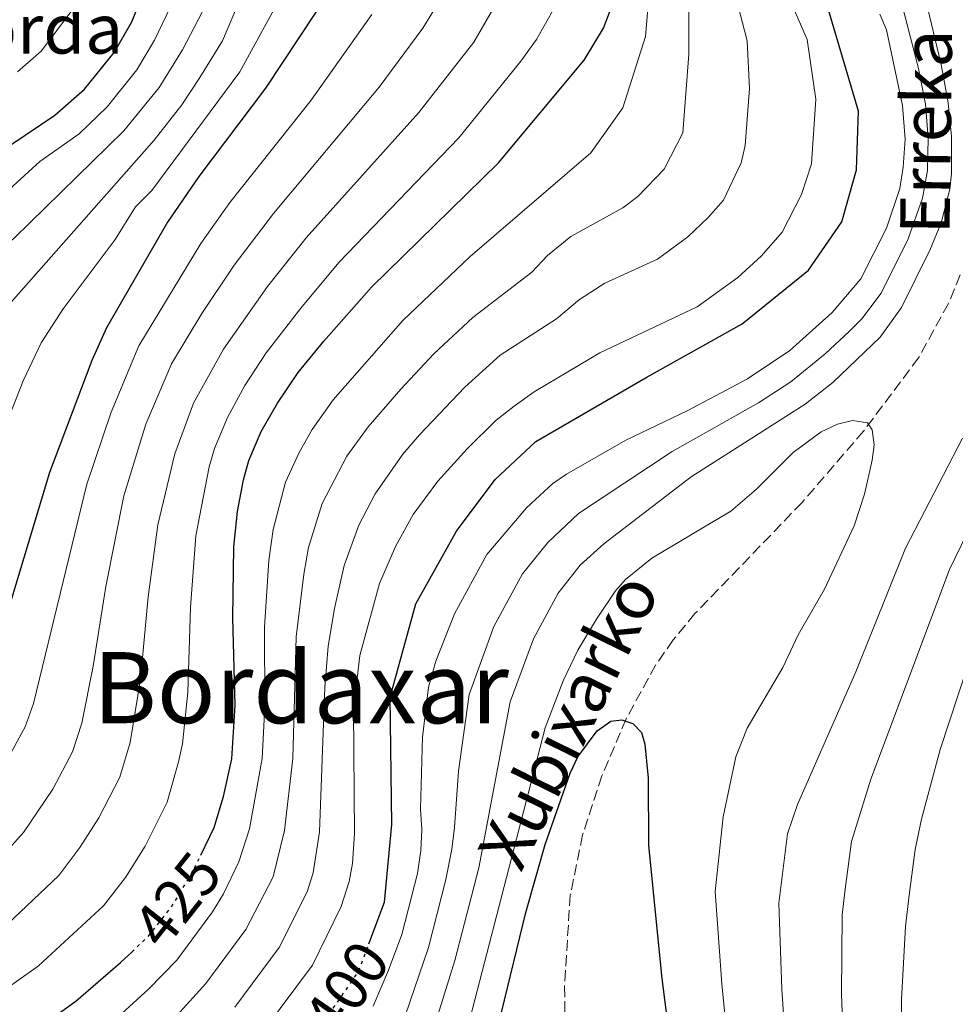
# Model space of a CAD drawing. Units: metres. Extents: x 599949 to 603373, y 4775433 to 4777797.
# Drawn here: x 600509 to 600660, y 4777285 to 4777444 of the extents above; entities that cross this region are included whole.
import ezdxf
from ezdxf.enums import TextEntityAlignment as Align

# ---------------------------------------------------------------- set-up
doc = ezdxf.new("R2010")
doc.units = ezdxf.units.M
doc.header["$MEASUREMENT"] = 0
doc.linetypes.add('DGN Style 3', pattern=[2.435890702152634, 1.739921930109024, -0.6959687720436097])
doc.linetypes.add('DGN Style 5', pattern=[1.217945351076317, 0.5219765790327072, -0.6959687720436097])
for name, color, linetype, lineweight in [('Barranco lineal', 142, 'DGN Style 3', 13), ('Cota de curva de nivel directora', 7, 'Continuous', 0), ('Curva de nivel directora', 30, 'Continuous', 30), ('Curva de nivel directora no vista', 30, 'DGN Style 5', 30), ('Curva de nivel intermedia', 30, 'Continuous', 0), ('Texto de arroyo-regatas y barrancos', 142, 'Continuous', 0), ('Texto de Borda', 7, 'Continuous', 0), ('Texto de Área (paraje) menor', 7, 'Continuous', 0)]:
    doc.layers.add(name, color=color, linetype=linetype, lineweight=lineweight)
doc.styles.add('Style-Arial', font='arial.ttf')

msp = doc.modelspace()

# ---------------------------------------------------------------- linework, layer by layer
at = {"layer": 'Barranco lineal', "color": 142, "linetype": 'DGN Style 3', "lineweight": 13}
msp.add_polyline3d([(600661.2100000001, 4777402.880000001, 380.9700000000012), (600659.3200000003, 4777398.24, 380.8099999999977), (600654.5, 4777389.49, 380.3399999999965), (600645.6200000001, 4777377.630000001, 379.679999999993), (600635.6799999997, 4777366.09, 378.9700000000012), (600618.3700000001, 4777348.119999999, 377.5899999999965), (600614.8499999996, 4777343.869999999, 377.1900000000023), (600612.0099999999, 4777339.800000001, 376.6699999999983), (600607.25, 4777331.109999999, 375.4100000000035), (600603.3399999999, 4777321.880000001, 374.4799999999959), (600600.2100000001, 4777312.350000001, 373.7400000000052), (600598.2199999997, 4777302.619999999, 373.0099999999948), (600597.2800000003, 4777287.890000001, 371.9100000000035), (600597.5899999999, 4777273.42, 370.8699999999953), (600598.8300000001, 4777258.49, 370.4600000000065), (600600.8899999997, 4777245.970000001, 369.75), (600601.4299999997, 4777244.16, 369.6100000000006)], dxfattribs=at)
at = {"layer": 'Curva de nivel directora', "color": 30, "linetype": 'Continuous', "lineweight": 30, "flags": 128}
for points, elevation in [([(600456.8899999997, 4777350.830000003), (600457.0799999997, 4777351.000000002), (600460.9299999987, 4777355.420000001), (600465.2000000001, 4777363.029999999), (600466.8099999995, 4777368.82), (600467.3399999992, 4777372.090000001), (600468.3299999994, 4777383.83), (600470.73, 4777391.140000001), (600473.5700000009, 4777396.15), (600477.0800000001, 4777400.590000002), (600479.9500000001, 4777403.41), (600484.2300000006, 4777406.810000001), (600493.5199999999, 4777413.16), (600505.3099999982, 4777422.25), (600514.9399999996, 4777428.720000001), (600519.7299999996, 4777432.880000001), (600524.5300000008, 4777438.800000002), (600527.3799999984, 4777443.800000002), (600529.4900000006, 4777449.080000001)], 475), ([(600559.869999999, 4777449.550000001), (600548.9900000005, 4777433.070000002), (600538.19, 4777418.779999999), (600533.1299999995, 4777411.420000001), (600523.2900000003, 4777394.34), (600520.9199999988, 4777389.02), (600514.1100000005, 4777370.960000002), (600503.719999999, 4777336.720000001), (600502.5199999987, 4777333.910000001), (600499.9999999997, 4777329.420000001)], 450), ([(600565.7000000007, 4777294.770000001), (600568.1999999996, 4777301.460000001), (600569.3899999986, 4777314.029999999), (600569.1000000003, 4777334.610000002), (600573.2699999989, 4777349.700000001), (600579.8200000002, 4777361.439999999), (600586.0799999987, 4777369.820000002), (600592.639999999, 4777375.970000001), (600610.5099999993, 4777386.310000001), (600626.0100000004, 4777394.970000003), (600636.7300000001, 4777403.630000001), (600642.099999999, 4777411.45), (600644.4799999995, 4777419.840000001), (600644.779999999, 4777429.34), (600638.7999999999, 4777449.58)], 400), ([(600538.5199999985, 4777309.09), (600540.709999999, 4777313.550000001), (600542.22, 4777318.550000002), (600543.5199999987, 4777324.670000001), (600544.0700000008, 4777333.29), (600543.6900000008, 4777347.45), (600543.8699999995, 4777358.940000001), (600544.4799999997, 4777364.650000002), (600545.4199999986, 4777369.740000002), (600546.2900000003, 4777372.859999999), (600548.2999999997, 4777377.54), (600550.9100000004, 4777382.130000001), (600554.2799999987, 4777387.090000001), (600558.4299999995, 4777392.150000001), (600566.1199999985, 4777400.890000001), (600586.6299999986, 4777420.970000002), (600600.48, 4777437.600000001), (600603.5800000002, 4777442.730000001), (600605.3999999996, 4777447.630000001)], 425), ([(600587.089999999, 4777283.640000002), (600591.0199999985, 4777299.82), (600594.1900000002, 4777310.810000001), (600598.2000000001, 4777322.320000002), (600599.4400000006, 4777324.95), (600602.5699999998, 4777329.170000001), (600604.7699999993, 4777330.750000001), (600606.5599999997, 4777330.970000003), (600608.3500000001, 4777330.350000001), (600609.7200000002, 4777328.890000002), (600610.25, 4777327), (600610.7999999998, 4777321.54), (600610.8600000001, 4777310.620000001), (600613.0100000004, 4777289.130000002), (600615.639999999, 4777268.34)], 375), ([(600513.4499999988, 4777281.960000002), (600518.3199999991, 4777285.460000002), (600525.55, 4777291.710000001), (600527.3600000005, 4777293.420000001)], 425)]:
    msp.add_lwpolyline(points, dxfattribs=dict(at, elevation=elevation))
at = {"layer": 'Curva de nivel directora no vista', "color": 30, "linetype": 'DGN Style 5', "lineweight": 30, "flags": 128}
for points, elevation in [([(600527.3600000005, 4777293.420000001), (600530.0199999983, 4777295.940000001), (600533.7499999986, 4777300.67), (600536.9600000005, 4777305.910000001), (600538.5199999985, 4777309.09)], 425), ([(600555.7899999998, 4777278.300000003), (600564.0300000008, 4777290.29), (600565.7000000007, 4777294.770000001)], 400)]:
    msp.add_lwpolyline(points, dxfattribs=dict(at, elevation=elevation))
at = {"layer": 'Curva de nivel intermedia', "color": 30, "linetype": 'Continuous', "lineweight": 0, "flags": 128}
for points, elevation in [([(600622.7400000001, 4777456.319999999), (600626.7800000013, 4777440.730000001), (600627.1900000004, 4777433.029999998), (600626.4900000008, 4777423.789999999), (600625.8100000012, 4777420.970000001), (600623.0000000016, 4777414.970000001), (600620.5099999994, 4777412.13), (600617.2300000006, 4777409.020000001), (600612.2900000006, 4777405.429999999), (600603.8000000014, 4777401.539999999), (600599.72, 4777398.91), (600595.9900000017, 4777395.789999999), (600586.8800000012, 4777389.890000001), (600581.2000000017, 4777384.750000001), (600573.8600000012, 4777377.029999998), (600571.1800000012, 4777373.91), (600566.7100000009, 4777367.48), (600564.050000001, 4777362.439999999), (600561.6799999995, 4777355.92), (600560.1200000015, 4777348.930000001), (600559.1000000001, 4777342.859999998), (600558.5900000005, 4777336.180000001), (600557.7000000009, 4777312.829999999), (600556.6700000004, 4777306.230000001), (600555.7100000015, 4777303.17), (600551.190000002, 4777294.159999999), (600544.0100000004, 4777284.489999999)], 410), ([(600567.4100000005, 4777353.009999999), (600569.9699999997, 4777358.970000001), (600572.8399999997, 4777364.130000001), (600576.8099999994, 4777369.509999999), (600581.5500000003, 4777374.76), (600586.2300000007, 4777379.369999998), (600589.150000002, 4777381.680000001), (600592.3700000007, 4777383.970000001), (600603.0199999991, 4777390.279999998), (600618.7100000001, 4777397.690000001), (600625.2999999995, 4777402.470000002), (600629.1399999994, 4777405.980000001), (600632.4600000009, 4777409.769999999), (600635.5900000002, 4777415.869999999), (600637.2000000017, 4777420.810000001), (600637.9100000003, 4777431.260000001), (600636.4800000021, 4777440.930000001), (600629.9599999997, 4777455.960000001)], 405.0000000000002), ([(600547.1300000007, 4777452.81), (600542.0099999999, 4777440.720000001), (600538.3900000011, 4777434.77), (600535.4400000006, 4777430.38), (600530.9800000016, 4777424.640000001), (600504.5300000004, 4777394.769999999), (600502.4699999995, 4777391.230000001), (600497.2900000006, 4777380.430000001), (600495.7999999997, 4777376.109999999), (600491.630000001, 4777358.25), (600490.4900000012, 4777354.42), (600485.88, 4777342.52), (600484.2200000016, 4777339.550000001), (600477.7300000006, 4777331.12), (600475.7200000011, 4777328.890000002), (600470.8399999995, 4777324.73), (600459.1300000015, 4777317.3), (600451.9900000002, 4777314.140000002), (600423.7300000008, 4777302.850000001), (600412.1100000001, 4777297.399999999), (600405.1699999998, 4777293.529999998), (600398.3000000011, 4777288.630000001), (600390.4900000015, 4777281.970000001)], 460), ([(600534.6300000015, 4777283.140000001), (600539.35, 4777288.31), (600545.8099999997, 4777297.039999997), (600550.2000000018, 4777305.58), (600552.0300000003, 4777313.07), (600553.4100000015, 4777324.73), (600553.9600000014, 4777344.390000001), (600555.1600000017, 4777354.490000002), (600555.9500000007, 4777358.829999999), (600558.13, 4777365.91), (600562.1399999999, 4777373.590000001), (600565.5500000007, 4777378.3), (600570.8200000013, 4777384.390000001), (600576.1700000003, 4777390.130000001), (600582.4600000001, 4777396.009999999), (600591.9900000007, 4777403.32), (600594.5299999999, 4777406.029999999), (600598.3200000008, 4777409.060000001), (600606.7000000004, 4777413.73), (600609.1600000014, 4777415.560000001), (600613.3700000002, 4777419.970000001), (600616.39, 4777425.86), (600617.3800000001, 4777438.560000001), (600617.3700000013, 4777451.730000001)], 415.0000000000002), ([(600541.4100000008, 4777450.460000001), (600535.5500000002, 4777439.230000001), (600531.7999999997, 4777433.189999999), (600526.1, 4777426.159999999), (600508.3800000015, 4777408.83), (600502.3300000009, 4777403.52), (600496.3400000007, 4777397.649999999), (600492.4800000006, 4777391.930000001), (600488.4400000017, 4777384), (600486.6500000011, 4777378.680000001), (600483.9000000019, 4777363.640000001), (600482.0600000002, 4777357.289999999), (600476.4600000009, 4777344.84), (600471.8400000008, 4777338.849999999), (600469.5099999995, 4777336.259999999), (600463.250000001, 4777331.12), (600454.1900000018, 4777325.390000001), (600435.3400000003, 4777317.199999999), (600417.1600000015, 4777309.77), (600402.7900000017, 4777302.569999999), (600394.230000001, 4777297.109999999), (600379.2300000006, 4777285.23), (600375.870000001, 4777279.440000001)], 465.0000000000001), ([(600523.3500000006, 4777281.269999999), (600530.0899999996, 4777287.429999999), (600534.6800000007, 4777292.119999998), (600540.4400000008, 4777299.92), (600542.1999999998, 4777302.84), (600544.6800000009, 4777307.99), (600546.3700000007, 4777313.31), (600548.4600000007, 4777324.699999998), (600548.8499999995, 4777333.09), (600548.8200000004, 4777345.92), (600549.52, 4777356.719999999), (600550.2199999997, 4777361.739999999), (600552.2100000012, 4777369.390000001), (600554.4400000019, 4777374.189999999), (600556.5200000008, 4777377.859999999), (600559.9200000004, 4777382.699999998), (600571.1500000021, 4777395.509999999), (600582.0599999998, 4777405.84), (600601.5400000017, 4777422.579999999), (600606.6900000017, 4777429.859999998), (600610.3600000017, 4777441.399999999), (600611.1600000019, 4777451.109999998)], 420), ([(600552.1900000012, 4777449.2), (600544.8500000008, 4777435.680000001), (600530.6200000016, 4777416.529999998), (600527.9800000018, 4777413.869999998), (600524.6900000017, 4777408.59), (600516.3099999998, 4777397.399999999), (600512.7200000001, 4777391.900000001), (600509.8400000011, 4777385.75), (600504.9600000017, 4777373.529999998), (600498.92, 4777351.55), (600494.2000000017, 4777338.21), (600491.990000001, 4777334.26), (600486.5999999997, 4777326.699999998), (600481.9300000004, 4777321.52), (600477.050000001, 4777317.369999999), (600470.3299999998, 4777312.9), (600464.0700000013, 4777309.199999999), (600455.2699999993, 4777305.410000001), (600424.6600000006, 4777293.41), (600416.650000002, 4777289.680000001), (600410.5700000002, 4777286.230000001), (600402.880000001, 4777280.31)], 455.0000000000001), ([(600483.2000000001, 4777283.329999999), (600494.2100000005, 4777288.91), (600500.810000001, 4777292.970000001), (600506.2500000015, 4777296.930000001), (600515.6000000013, 4777305.810000001), (600518.9800000008, 4777310.300000002), (600522.0800000011, 4777315.140000001), (600525.4299999992, 4777321.699999998), (600527.1300000002, 4777327.279999999), (600528.7999999999, 4777337.529999998), (600530.0200000004, 4777350.81), (600531.5899999995, 4777362.49), (600534.3099999997, 4777373.970000001), (600537.3499999995, 4777382.130000001), (600542.1999999998, 4777390.859999999), (600549.300000001, 4777400.980000001), (600555.5500000007, 4777408.84), (600573.7800000008, 4777429.139999999), (600582.640000001, 4777440.469999999), (600587.82, 4777449.48)], 435), ([(600451.2400000015, 4777279.039999999), (600468.8800000014, 4777285.399999999), (600478.4700000006, 4777289.25), (600489.4000000004, 4777295.140000001), (600495.5899999996, 4777299.190000001), (600501.9800000022, 4777304.439999999), (600506.6100000013, 4777309.060000001), (600509.8700000002, 4777312.769999999), (600514.6400000001, 4777319.749999999), (600517.7900000017, 4777325.769999999), (600519.3200000006, 4777330.429999999), (600521.1600000003, 4777339.649999999), (600523.1900000018, 4777352.49), (600526.12, 4777367.15), (600529.6300000014, 4777378.74), (600533.7900000011, 4777388.49), (600538.6799999995, 4777396.640000001), (600543.9099999998, 4777404.460000001), (600550.2700000011, 4777412.82), (600567.3500000001, 4777433.23), (600574.4100000011, 4777442.729999999), (600577.2899999999, 4777447.529999998)], 440.0000000000002), ([(600659.2899999998, 4777430.679999999), (600658.17, 4777436.910000001), (600655.6100000007, 4777447.480000001)], 385), ([(600446.1299999995, 4777283.289999999), (600460.9600000001, 4777290.039999999), (600467.29, 4777292.34), (600473.7499999997, 4777295.180000001), (600484.5999999993, 4777301.369999999), (600490.3800000016, 4777305.410000001), (600495.9000000004, 4777310.220000001), (600500.2900000003, 4777314.84), (600502.6300000005, 4777317.720000001), (600507.2000000014, 4777324.359999998), (600510.1500000019, 4777329.84), (600511.5199999998, 4777333.580000001), (600520.1200000007, 4777369.050000001), (600524.0700000003, 4777380.699999998), (600528.5400000006, 4777391.420000001), (600538.5200000008, 4777407.939999999), (600543.2300000002, 4777414.579999999), (600556.3700000009, 4777431.100000001), (600566.1800000012, 4777444.989999998)], 445), ([(600533.6600000014, 4777446.300000001), (600531.0500000007, 4777440.789999999), (600528.1699999997, 4777435.999999999), (600523.4199999999, 4777430.06), (600518.8600000001, 4777425.67), (600512.53, 4777421.2), (600503.1400000001, 4777412.710000001)], 470), ([(600517.89, 4777445.890000001), (600512.7500000015, 4777439.019999999), (600508.9100000013, 4777435.689999999)], 480.0000000000001), ([(600526.3700000005, 4777305.48), (600529.5199999998, 4777310.519999998), (600533.0700000013, 4777317.630000001), (600534.9300000012, 4777324.140000001), (600535.5600000013, 4777327.080000001), (600536.4300000009, 4777335.409999999), (600536.86, 4777349.130000001), (600537.7300000017, 4777360.720000001), (600539.8600000018, 4777371.850000001), (600540.7300000014, 4777374.819999999), (600542.8200000012, 4777379.829999999), (600545.6300000009, 4777385.01), (600549.0799999997, 4777390.279999998), (600554.6900000002, 4777397.5), (600560.8300000001, 4777404.869999999), (600580.2000000002, 4777425.050000001), (600590.2400000006, 4777437.439999999), (600592.7500000007, 4777440.909999999), (600595.7000000011, 4777446.100000001)], 430.0000000000001), ([(600570.79, 4777280.910000001), (600575.3000000007, 4777294.159999999), (600578.1000000014, 4777305.130000001), (600579.0900000016, 4777310.06), (600579.5000000006, 4777313.569999999), (600580.1599999999, 4777322.640000001), (600581.9000000012, 4777335.029999999), (600585.890000001, 4777346.06), (600590.52, 4777354.539999999), (600594.6100000005, 4777359.619999998), (600599.53, 4777364.279999998), (600614.7000000002, 4777374.34), (600628.6299999999, 4777382.180000001), (600633.8600000001, 4777385.570000002), (600639.4300000002, 4777390.109999998), (600643.3000000016, 4777393.720000001), (600645.3300000011, 4777395.779999999), (600648.4699999993, 4777399.92), (600652.8400000012, 4777408.71), (600655.1200000012, 4777415.27), (600655.9300000004, 4777419.77), (600656.0599999999, 4777425.029999998), (600655.6100000007, 4777430.480000001), (600654.5100000009, 4777436.260000001), (600651.9100000014, 4777446.249999999)], 390.0000000000002), ([(600633.7100000004, 4777390.679999999), (600640.5299999999, 4777396.779999998), (600645.1900000003, 4777402.25), (600649.3400000011, 4777410.449999998), (600651.4800000001, 4777416.819999998), (600652.020000001, 4777420.310000001), (600652.3099999994, 4777424.81), (600651.9200000004, 4777430.270000001), (600649.2899999997, 4777442.470000001), (600648.2100000001, 4777445.020000001)], 395.0000000000002), ([(600575.8300000004, 4777280.100000001), (600579.570000002, 4777292.06), (600583.4700000002, 4777307.039999999), (600588.4900000005, 4777333.849999999), (600592.2700000001, 4777344.039999999), (600596.2900000013, 4777351.429999999), (600599.8400000007, 4777355.960000002), (600603.6699999997, 4777359.429999998), (600617.7300000011, 4777370.230000001), (600636.1600000003, 4777381.970000001), (600640.6600000019, 4777385.460000002), (600648.2900000005, 4777392.819999999), (600651.7400000016, 4777397.59), (600656.3500000006, 4777406.98), (600658.1600000011, 4777411.289999999), (600659.5300000012, 4777416.749999999), (600659.8300000008, 4777419.230000001), (600659.7999999995, 4777425.259999999), (600659.2899999998, 4777430.679999999)], 385), ([(600566.370000001, 4777284.65), (600568.85, 4777290.470000001), (600571.0200000004, 4777296.26), (600573.5599999995, 4777306.099999999), (600574.0600000002, 4777309.82), (600574.2500000001, 4777313.210000002), (600574.04, 4777316.54), (600574.3300000007, 4777328.130000001), (600575.3200000008, 4777336.210000002), (600576.5200000011, 4777340.460000001), (600579.5200000008, 4777348.08), (600584.7500000009, 4777357.66), (600591.2300000008, 4777365.28), (600595.3900000005, 4777369.140000001), (600597.600000001, 4777370.689999999), (600607.19, 4777376.17), (600617.2300000006, 4777380.96), (600626.8799999997, 4777386.069999999), (600633.7100000004, 4777390.679999999)], 395.0000000000002), ([(600579.6300000002, 4777273.419999998), (600591.070000002, 4777317.779999998), (600594.1600000011, 4777329.67), (600597.0700000013, 4777337.239999999), (600599.4500000018, 4777342.199999999), (600602.4600000003, 4777347.210000001), (600605.5100000014, 4777351.779999999), (600607.160000001, 4777353.659999999), (600611.3899999999, 4777357.059999999), (600624.1399999993, 4777364.679999999), (600628.3100000002, 4777368.250000001), (600634.2500000013, 4777374.179999998), (600638.7599999997, 4777377.490000002), (600641.4100000006, 4777378.73), (600643.8300000012, 4777379.359999999), (600646.2400000008, 4777378.970000001), (600646.9800000007, 4777377.810000001), (600647.3099999992, 4777375.400000001), (600646.9900000019, 4777372.92), (600645.7699999993, 4777367.41), (600644.0800000017, 4777362.329999999), (600639.3099999996, 4777352.099999999), (600635.0600000004, 4777344.67), (600632.5800000017, 4777339.390000001), (600626.7800000013, 4777329.609999998), (600624.9500000008, 4777324.949999998), (600622.9200000013, 4777315.289999999), (600621.6500000015, 4777303.210000001)], 380.0000000000002), ([(600661.5800000009, 4777376.470000001), (600652.3699999996, 4777358.720000001), (600644.35, 4777338.739999999), (600634.9300000009, 4777317.279999999), (600633.3300000004, 4777312.539999999), (600631.9000000021, 4777301.32), (600632.3800000005, 4777287.429999999), (600633.7199999995, 4777268.15), (600635.8300000017, 4777248.319999999), (600638.1400000006, 4777234.180000001), (600638.9000000005, 4777230.669999998), (600640.3600000001, 4777226.210000002), (600645.8800000009, 4777212.029999999), (600647.1600000019, 4777207.91), (600649.35, 4777202.890000001), (600650.1500000001, 4777200.09), (600652.0400000011, 4777191.180000001), (600654.3099999998, 4777170.089999998), (600655.9400000015, 4777160.140000001), (600658.4800000007, 4777149.109999999), (600659.6200000006, 4777145.720000001), (600662.1200000017, 4777140.820000002)], 385), ([(600665.1000000013, 4777366.76), (600659.4800000021, 4777355.279999999), (600646.7900000007, 4777321.359999998), (600643.6400000014, 4777311.279999998), (600642.6399999999, 4777303.600000001), (600642.1399999993, 4777299.439999999), (600642.060000001, 4777286.590000001), (600642.7600000007, 4777268.05), (600644.2400000005, 4777248.17), (600645.8800000009, 4777234.33), (600646.4300000009, 4777231.149999999), (600651.9900000021, 4777213.8), (600652.5000000015, 4777211.019999999), (600654.9400000002, 4777203.689999999), (600655.650000001, 4777200.640000001), (600657.0099999999, 4777191.359999998), (600658.0800000007, 4777178.529999998), (600659.4100000005, 4777168.199999999), (600661.6900000004, 4777157.279999998)], 390.0000000000002), ([(600548.6799999997, 4777280.67), (600556.570000002, 4777291.28), (600561.2300000002, 4777300.759999999), (600562.5100000009, 4777304.84), (600563.0499999997, 4777307.730000001), (600563.3600000005, 4777312.59), (600563.2199999995, 4777332.499999999), (600564.2300000021, 4777341.33), (600567.4100000005, 4777353.009999999)], 405.0000000000002), ([(600665.4099999998, 4777348.730000001), (600657.9900000012, 4777326.16), (600654.9800000006, 4777314.899999999), (600653.9500000001, 4777310.02), (600652.9700000009, 4777302.63), (600652.3899999998, 4777297.55), (600651.7500000006, 4777285.739999999), (600651.7999999997, 4777267.96), (600652.6500000014, 4777248.009999999), (600653.6300000004, 4777234.49), (600653.9600000011, 4777231.619999998), (600658.1000000007, 4777215.569999999), (600661.1400000006, 4777201.180000001)], 395.0000000000002), ([(600499.0099999994, 4777282.679999999), (600503.9600000004, 4777285.34), (600508.3900000005, 4777288.400000001), (600512.2900000009, 4777291.199999999), (600522.8099999997, 4777300.88), (600526.3700000005, 4777305.48)], 430.0000000000001), ([(600621.6500000015, 4777303.210000001), (600622.690000001, 4777288.279999998), (600624.6800000003, 4777268.249999999), (600628.1300000014, 4777243.859999998), (600631.3600000013, 4777230.190000001), (600633.1699999995, 4777225.069999999), (600641.0799999998, 4777207.140000001), (600643.7500000009, 4777202.09), (600645.5800000015, 4777196.52), (600647.0700000002, 4777190.989999999), (600648.4100000013, 4777183.630000001), (600649.9800000003, 4777166.409999999), (600651.5499999993, 4777156.099999999), (600654.8100000005, 4777142.759999999), (600658.0899999995, 4777135.720000001), (600660.9900000008, 4777131.130000002)], 380.0000000000002)]:
    msp.add_lwpolyline(points, dxfattribs=dict(at, elevation=elevation))

# ---------------------------------------------------------------- texts
at = {"layer": 'Cota de curva de nivel directora', "color": 7, "linetype": 'Continuous', "lineweight": 0, "style": 'Style-Arial'}
for s, rotation, p in [('425', 51.71572999999999, (600534.7006408647, 4777301.878260026, 425)), ('400', 55.49419, (600562.0381149739, 4777287.389735698, 400))]:
    msp.add_text(s, height=7.000000000000002, rotation=rotation, dxfattribs=at).set_placement(p, align=Align.MIDDLE_CENTER)
at = {"layer": 'Texto de arroyo-regatas y barrancos', "color": 142, "linetype": 'Continuous', "lineweight": 0, "style": 'Style-Arial'}
for s, rotation, p in [('Erreka', 89.28193, (600659.5000000005, 4777409.390000001, 383.5200000000041)), ('Xubixarko', 63.76180000000001, (600590.23, 4777306.140000001, 377.6900000000023))]:
    msp.add_text(s, height=8, rotation=rotation, dxfattribs=at).set_placement(p)
at = {"layer": 'Texto de Borda', "color": 7, "linetype": 'Continuous', "lineweight": 0, "style": 'Style-Arial'}
msp.add_text('Alabateko Borda', height=8, dxfattribs=at).set_placement((600441.0399999983, 4777438.640000001, 503.3600000000006))
at = {"layer": 'Texto de Área (paraje) menor', "color": 7, "linetype": 'Continuous', "lineweight": 0, "style": 'Style-Arial'}
msp.add_text('Bordaxar', height=11.5, dxfattribs=at).set_placement((600554.7043670223, 4777336.150010003, 427.3899999999995), align=Align.MIDDLE_CENTER)

doc.saveas('drawing.dxf')
